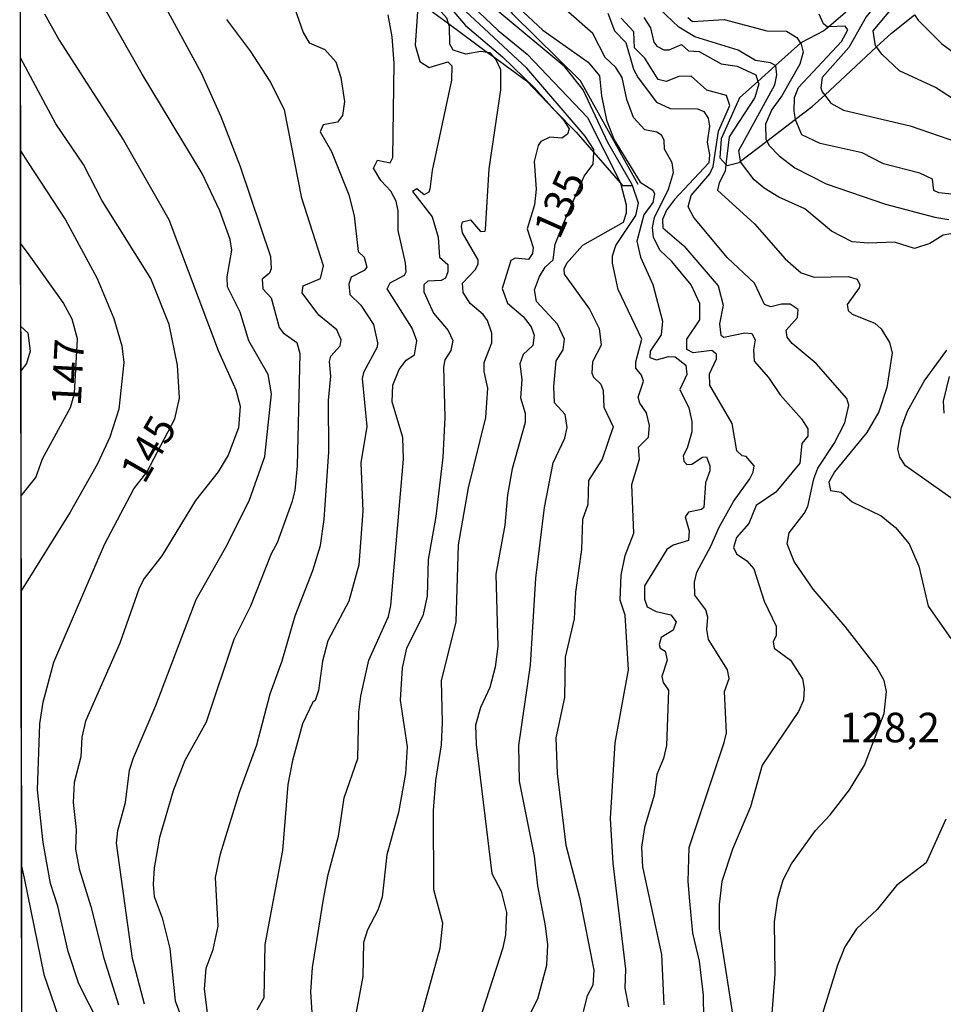
# Model space of a CAD drawing. Units: metres. Extents: x 183125 to 186136, y 1670956 to 1672622.
# Drawn here: x 183127 to 183205, y 1671198 to 1671281 of the extents above; entities that cross this region are included whole.
import ezdxf
from ezdxf.enums import TextEntityAlignment as Align

# ---------------------------------------------------------------- set-up
doc = ezdxf.new("R2010")
doc.units = ezdxf.units.M
doc.header["$LTSCALE"] = 0.25
for name, color, linetype in [('U-curvas nível', 253, 'Continuous'), ('X-LIMITE_1000', 253, 'Continuous'), ('X-LIMITE_5000', 253, 'Continuous')]:
    doc.layers.add(name, color=color, linetype=linetype)
doc.styles.add('Arial', font='arial.ttf')

# ---------------------------------------------------------------- blocks, each defined once
blk = doc.blocks.new('872GIVP')
at = {"layer": 'X-LIMITE_5000'}
blk.add_lwpolyline([(183127.72, 1670956.946), (183127.17, 1671322.16)], dxfattribs=at)
blk = doc.blocks.new('872GIVA')
at = {"layer": 'U-curvas nível'}
for points in [[(183195.7, 1671280.68), (183195.58, 1671280.68), (183195.27, 1671280.92), (183194.9, 1671281.73)], [(183183.78, 1671281.47), (183184.15, 1671281.13), (183186.84, 1671281.28), (183190.47, 1671280.34), (183192.13, 1671280.3), (183193.01, 1671279.76), (183193.32, 1671279.28)], [(183191.19, 1671277.38), (183190.78, 1671277.61), (183189.49, 1671277.82), (183188.04, 1671278.69), (183184.36, 1671279.83), (183183.02, 1671280.64), (183181.41, 1671282.16)], [(183180.03, 1671281.47), (183180.61, 1671280.58), (183180.9, 1671279.38), (183181.14, 1671279.04), (183181.74, 1671278.72), (183182.19, 1671278.72), (183183.23, 1671279.16)], [(183179.07, 1671267.24), (183179.01, 1671267.41), (183176.98, 1671270.86), (183174.91, 1671275.33), (183173.35, 1671277.28), (183167.78, 1671281.92), (183159.86, 1671289.86), (183156.38, 1671294.02), (183151.67, 1671300.47), (183150.15, 1671302.19), (183150, 1671302.7), (183150.28, 1671303.97), (183150.99, 1671305.27), (183154.49, 1671309.45), (183155.42, 1671310.97), (183155.45, 1671311.4)], [(183181.25, 1671276.22), (183180.13, 1671278.02), (183179.24, 1671278.88), (183179.2, 1671280.25), (183178.13, 1671281.39)], [(183149.17, 1671285.91), (183151.17, 1671280.19), (183151.69, 1671279.32), (183153.03, 1671278.74), (183153.95, 1671277.69), (183154.38, 1671276.39), (183154.68, 1671274.35), (183154.51, 1671273.15), (183154.1, 1671272.59), (183152.88, 1671272.38), (183152.63, 1671271.78), (183153.59, 1671270.12), (183155.06, 1671266.45), (183155.49, 1671264.66), (183155.83, 1671261.63), (183156.36, 1671261.17), (183156.58, 1671260.3), (183156.36, 1671260.02), (183155.25, 1671259.47), (183155.06, 1671258.87), (183155.14, 1671258), (183156.06, 1671257.08), (183157.15, 1671255.44), (183157.49, 1671253.9), (183157.45, 1671253.54), (183156.3, 1671251.38), (183156.17, 1671250.87), (183156.57, 1671246.82), (183156.08, 1671243.74), (183156.25, 1671239.64), (183155.89, 1671235.08), (183155.06, 1671232), (183153.27, 1671228.65), (183152.82, 1671226.93), (183152.48, 1671224.45), (183152.2, 1671223.6), (183151.99, 1671223.47), (183151.13, 1671221.63), (183150.28, 1671218.52), (183149.89, 1671216.47), (183149.43, 1671210.88), (183147.93, 1671202.94), (183147.85, 1671198.41), (183147.27, 1671197.36)], [(183152.75, 1671310.12), (183152.75, 1671310.01), (183152.1, 1671308.41), (183148.59, 1671304.03), (183148.55, 1671303.2), (183149.27, 1671301.53), (183150.21, 1671300.04), (183154.03, 1671294.85), (183156.36, 1671292.14), (183164.43, 1671283.48), (183167.69, 1671280.36), (183170.15, 1671278.35), (183175.27, 1671273), (183178.04, 1671267.52), (183178.06, 1671267.43)], [(183175.8, 1671270.03), (183175.81, 1671270.27), (183175.08, 1671271.42), (183170.12, 1671277.18), (183163.73, 1671283.14), (183159.7, 1671287.41), (183155.94, 1671291.72), (183152.18, 1671296.49), (183148.61, 1671301.41), (183147.75, 1671303.09), (183147.79, 1671304.16), (183148.4, 1671305.49), (183148.6, 1671305.57), (183149.17, 1671306.4), (183149.73, 1671307.57), (183149.49, 1671308.27), (183149.31, 1671308.49)], [(183177, 1671281.82), (183177.56, 1671280.32), (183178.51, 1671279.34), (183179.18, 1671277.08), (183179.56, 1671276.35), (183181.12, 1671274.3), (183182.27, 1671273.74), (183184.6, 1671273.73), (183185.13, 1671273.51), (183185.49, 1671272.94), (183185.6, 1671272.25), (183185.41, 1671270.89), (183185.6, 1671269.82), (183185.55, 1671269.16), (183182.63, 1671266.04), (183181.97, 1671265.13), (183181.61, 1671264.36), (183181.65, 1671263.63), (183183.42, 1671262.11), (183186.35, 1671258.72), (183186.77, 1671257.1), (183186.45, 1671255.52), (183186.56, 1671254.54), (183186.82, 1671254.37), (183188.59, 1671254.75), (183189.18, 1671254.69), (183189.46, 1671254.16), (183189.33, 1671253.3), (183189.4, 1671252.34), (183190.61, 1671250.95), (183191.6, 1671249.5), (183193.41, 1671247.47), (183193.94, 1671246.6), (183193.94, 1671246), (183193.43, 1671245.38), (183193.26, 1671243.7), (183191.23, 1671241.24), (183189.57, 1671240.13)], [(183146.7, 1671307.25), (183146.91, 1671307.06), (183147.1, 1671306.21), (183146.35, 1671304.8), (183146.29, 1671303.84), (183148.16, 1671300.38), (183149.77, 1671298.03), (183156.34, 1671290.18), (183160.37, 1671285.76), (183162.27, 1671283.92), (183164.94, 1671280.79), (183168.06, 1671278.14), (183170.77, 1671275.5), (183172.51, 1671273.59)], [(183151.97, 1671196.71), (183151.84, 1671198.93), (183151.97, 1671200.97), (183152.9, 1671206.78), (183153.29, 1671208.85), (183154.18, 1671212.11), (183154.67, 1671215.36), (183155.81, 1671218.69), (183155.89, 1671222.61), (183156.08, 1671223.98), (183156.75, 1671227.01), (183158.41, 1671230.72), (183158.62, 1671231.66), (183159.69, 1671244.04), (183159.63, 1671245.88), (183158.73, 1671248.91), (183158.79, 1671250.32), (183159.31, 1671251.64), (183159.92, 1671252.43), (183160.61, 1671252.87), (183160.8, 1671254.07), (183160.42, 1671255.14), (183158.3, 1671258.47), (183158.56, 1671258.98), (183159.76, 1671259.64), (183159.9, 1671259.92), (183159.86, 1671260.69), (183159.22, 1671263.42), (183159.22, 1671265.08), (183159.05, 1671265.89), (183158.62, 1671266.75), (183157.75, 1671267.64), (183157.13, 1671268.71), (183157.49, 1671269.37), (183158.56, 1671269.16), (183158.79, 1671269.61), (183158.88, 1671277.59), (183158.73, 1671279.81), (183158.37, 1671281.69)], [(183163.5, 1671280.94), (183163.36, 1671281.39), (183155.59, 1671290.1), (183149.23, 1671297.92), (183146.44, 1671302.09), (183144.48, 1671306.2)], [(183143.15, 1671196.45), (183142.83, 1671199.14), (183142.98, 1671200.93), (183143.56, 1671202.51), (183143.98, 1671204.47), (183143.77, 1671208.61), (183144.17, 1671210.62), (183145.78, 1671215.83), (183147.27, 1671219.84), (183148.38, 1671224.15), (183149.4, 1671226.97), (183150.51, 1671230.77), (183152.01, 1671234.61), (183152.65, 1671236.74), (183152.97, 1671238.92), (183153.37, 1671244.66), (183153.33, 1671249.03), (183153.54, 1671251.08), (183153.41, 1671252.32), (183153.54, 1671252.77), (183154.31, 1671253.64), (183154.4, 1671254.16), (183154.03, 1671254.99), (183152.5, 1671256.24), (183151.11, 1671258.13), (183151.17, 1671258.72), (183152.65, 1671259.34), (183152.9, 1671260.43), (183151.07, 1671266.15), (183149.6, 1671273.64), (183148.36, 1671276.1), (183146.76, 1671278.57), (183144.73, 1671281.3)], [(183136.58, 1671287.75), (183142.53, 1671276.76), (183144.2, 1671273.06), (183145.86, 1671268.84), (183148.42, 1671261.2), (183148.47, 1671260.18), (183148.34, 1671259.81), (183147.7, 1671259.3), (183147.78, 1671258.47), (183148.47, 1671257.7), (183149.15, 1671255.2), (183149.49, 1671254.75), (183150.66, 1671253.92), (183150.9, 1671253), (183150.68, 1671243.49), (183150.47, 1671241.39), (183150.22, 1671240.41), (183148.98, 1671236.96), (183148.47, 1671236.02), (183146.72, 1671231.58), (183145.31, 1671228.76), (183142.96, 1671221.76), (183141.17, 1671218.52), (183140.18, 1671215.96), (183139.01, 1671211.99), (183138.56, 1671209.43), (183138.48, 1671208.02), (183138.56, 1671206.99), (183139.25, 1671205.2), (183139.89, 1671202.6), (183140.33, 1671198.16), (183141.53, 1671194.96)], [(183137.75, 1671197.86), (183136.73, 1671201.74), (183135.38, 1671211.52), (183135.49, 1671212.58), (183136.13, 1671214.97), (183136.47, 1671217.71), (183136.82, 1671218.75), (183138.71, 1671223.18), (183142.13, 1671232.15), (183144.61, 1671236.53), (183146.61, 1671240.52), (183147.93, 1671244.26), (183148.51, 1671249.59), (183148.21, 1671251.23), (183146.59, 1671254.07), (183145.86, 1671256.5), (183144.77, 1671258.64), (183144.75, 1671259.49), (183145.14, 1671261.75), (183145.01, 1671262.65), (183144.11, 1671265.08), (183142.62, 1671268.24), (183137.54, 1671276.67), (183132.67, 1671285.27)], [(183179.18, 1671272.98), (183178.6, 1671274.52), (183178.22, 1671276.39), (183177.66, 1671277.21), (183176.76, 1671278.08), (183175.72, 1671280.11), (183173.65, 1671281.92), (183171.2, 1671283.58), (183163.5, 1671289.66)], [(183199.75, 1671278.97), (183199.68, 1671279.06), (183199.47, 1671280.32), (183201.24, 1671282.45), (183202.86, 1671285.66), (183204.23, 1671287.34), (183204.57, 1671288.06), (183204.72, 1671288.86), (183204.62, 1671289.89)], [(183127.23, 1671278.03), (183127.22, 1671286.3)], [(183129.26, 1671281.76), (183130.52, 1671279.54), (183135.96, 1671271.06), (183139.8, 1671264.36), (183143.98, 1671253.24), (183145.48, 1671249.93), (183145.84, 1671248.52), (183145.71, 1671246.71), (183144.84, 1671244.38), (183143.98, 1671242.97), (183142.06, 1671240.54), (183139.2, 1671235.85), (183137.71, 1671233.93), (183137.28, 1671233.11), (183135.66, 1671228.46), (183132.74, 1671221.85), (183132.42, 1671220.48), (183132.35, 1671218.82), (183131.78, 1671216.64), (183131.69, 1671214.97), (183131.95, 1671212.67), (183131.9, 1671211), (183132.2, 1671209.34), (183133.21, 1671206.14), (183134.29, 1671201.78), (183135.55, 1671197.81)], [(183200.96, 1671285.79), (183201.01, 1671285.61), (183201.05, 1671284.76), (183200.86, 1671284.01), (183198.87, 1671281.53), (183197.42, 1671278.93), (183195.14, 1671276.39), (183195.03, 1671275.5), (183195.16, 1671275.15), (183195.36, 1671274.89)], [(183200.96, 1671285.79), (183198.68, 1671283.24), (183195.7, 1671280.68)], [(183166.94, 1671284.65), (183171.49, 1671280.38), (183175.32, 1671277.67), (183176.29, 1671276.52), (183176.46, 1671274.82), (183176.89, 1671272.77), (183177.53, 1671271.1), (183179.73, 1671267.51), (183180.8, 1671266.83), (183180.95, 1671266.53), (183180.8, 1671265.79), (183180.05, 1671264.74), (183179.45, 1671262.52), (183179.75, 1671261.16), (183180.8, 1671258.85), (183181.61, 1671255.74), (183181.5, 1671254.58), (183180.58, 1671253.18), (183180.56, 1671252.66), (183181.12, 1671252.47), (183182.14, 1671252.74), (183182.7, 1671252.72), (183183.59, 1671252), (183183.68, 1671251.21), (183183.08, 1671249.95), (183183.85, 1671248.39), (183184.11, 1671247.24), (183184.11, 1671246.35), (183183.72, 1671244.98), (183183.36, 1671244.34), (183183.42, 1671243.87), (183183.68, 1671243.59), (183184.11, 1671243.61), (183185, 1671244.21), (183185.35, 1671244.23), (183185.64, 1671243.49), (183185.64, 1671243.06), (183185.26, 1671242.03), (183185.13, 1671239.96), (183184.92, 1671239.77), (183183.83, 1671239.55)], [(183179.56, 1671267.32), (183174.67, 1671276.1), (183168.94, 1671281.75), (183166.94, 1671284.65)], [(183160.89, 1671282.37), (183160.67, 1671279.13), (183161.06, 1671277.72), (183161.85, 1671277.22), (183163.45, 1671277.71), (183163.79, 1671277.37), (183163.75, 1671276.14), (183162.12, 1671268.5), (183161.91, 1671266.92), (183161.82, 1671266.66), (183161.42, 1671266.44), (183160.82, 1671266.94), (183160.44, 1671266.73), (183162.12, 1671264.57), (183162.61, 1671262.86), (183162.74, 1671261.16), (183163.43, 1671260.53), (183163.45, 1671259.92), (183163.25, 1671259.38), (183162.87, 1671259.17), (183161.74, 1671259.13), (183161.4, 1671258.81), (183161.4, 1671258.21), (183162.21, 1671256.42), (183163.47, 1671254.93), (183163.87, 1671254.11), (183163.7, 1671253.26), (183163.19, 1671252.47), (183163.06, 1671251.85), (183163.19, 1671247.58), (183163.02, 1671244.21), (183162.42, 1671239.18), (183161.78, 1671235.55), (183161.7, 1671232.43), (183161.31, 1671230.77), (183159.95, 1671228.03), (183159.56, 1671226.37), (183159.39, 1671223.64), (183159.99, 1671219.67), (183159.86, 1671217.41), (183159.26, 1671214.12), (183158.26, 1671210.53), (183157.88, 1671206.95), (183157.51, 1671205.84), (183156.62, 1671204.18), (183156.3, 1671203.11), (183156.25, 1671200.21), (183155.11, 1671194.18)], [(183160.69, 1671283.02), (183163.5, 1671280.94)], [(183199.75, 1671278.97), (183201.01, 1671280.14), (183202.97, 1671281.69)], [(183202.97, 1671281.69), (183203.29, 1671281.22), (183205.29, 1671279.23)], [(183166.81, 1671278.5), (183166.22, 1671278.57), (183164.96, 1671278.35), (183163.9, 1671278.69), (183163.62, 1671279.21), (183163.58, 1671280.71), (183163.5, 1671280.94)], [(183163.5, 1671280.94), (183166.81, 1671278.5)], [(183192.9, 1671272.84), (183192.79, 1671273.53), (183192.81, 1671274.69), (183193.13, 1671275.52), (183196.8, 1671279.44), (183197.32, 1671280.41), (183197.11, 1671280.72), (183195.7, 1671280.68)], [(183195.7, 1671280.68), (183195.3, 1671280.34), (183193.35, 1671279.31), (183193.32, 1671279.28)], [(183193.32, 1671279.28), (183193.37, 1671279.21), (183193.54, 1671278.53), (183193.26, 1671277.5), (183191.74, 1671274.82), (183190.89, 1671273.68), (183190.34, 1671272.43), (183190.38, 1671271.16), (183190.47, 1671270.99)], [(183193.32, 1671279.28), (183191.19, 1671277.38)], [(183205.29, 1671279.23), (183207.88, 1671277.33)], [(183167.34, 1671278.12), (183167.03, 1671278.48), (183166.81, 1671278.5)], [(183166.81, 1671278.5), (183167.34, 1671278.12)], [(183183.23, 1671279.16), (183183.83, 1671278.63), (183184.73, 1671278.57), (183186.58, 1671277.54), (183187.95, 1671277.33), (183189.53, 1671276.59)], [(183195.36, 1671274.89), (183199.75, 1671278.97)], [(183206.26, 1671274.55), (183204.74, 1671275.54), (183201.71, 1671276.94), (183200.2, 1671278.36), (183199.75, 1671278.97)], [(183127.24, 1671270.16), (183127.23, 1671278.03)], [(183134.89, 1671194.27), (183132.18, 1671199.6), (183131.28, 1671202.34), (183130.39, 1671206.18), (183129.79, 1671208.1), (183129.15, 1671211.56), (183128.68, 1671216.04), (183128.89, 1671221.63), (183129.17, 1671223.47), (183130.07, 1671226.84), (183134.34, 1671236.82), (183136.84, 1671241.52), (183137.95, 1671242.95), (183140.3, 1671247.45), (183140.72, 1671249.21), (183140.55, 1671252.02), (183139.84, 1671255.44), (183138.29, 1671259.36), (183134.17, 1671265.94), (183132.57, 1671269.01), (183130.22, 1671272.45), (183127.23, 1671278.03)], [(183159.86, 1671192.01), (183162.79, 1671202.63), (183163.02, 1671204.73), (183162.25, 1671207.57), (183162.23, 1671214.29), (183162.42, 1671216.81), (183162.89, 1671219.84), (183163, 1671221.76), (183162.89, 1671225.26), (183164.13, 1671230.25), (183164.34, 1671236.78), (183165.2, 1671241.61), (183166.65, 1671247.58), (183166.82, 1671250.06), (183166.52, 1671251.47), (183166.52, 1671252.24), (183167.16, 1671253.9), (183167.16, 1671254.71), (183166.8, 1671255.78), (183166.43, 1671256.29), (183165.32, 1671257.23), (183164.73, 1671258.17), (183164.68, 1671258.94), (183165.75, 1671260.07), (183166.01, 1671260.56), (183166.01, 1671260.92), (183164.68, 1671263.21), (183164.6, 1671263.76), (183164.68, 1671264.16), (183165.37, 1671264.31), (183166.2, 1671263.33), (183166.59, 1671263.37), (183166.63, 1671263.5), (183166.95, 1671268.63), (183167.93, 1671275.33), (183167.93, 1671277.03), (183167.5, 1671277.93), (183167.34, 1671278.12)], [(183167.34, 1671278.12), (183170.09, 1671276.09), (183172.51, 1671273.59)], [(183188.23, 1671269.28), (183188.1, 1671270.18), (183191.15, 1671275.75), (183191.32, 1671276.61), (183191.21, 1671277.37), (183191.19, 1671277.38)], [(183191.19, 1671277.38), (183189.71, 1671276.05)], [(183187.32, 1671274.01), (183187.05, 1671274.85), (183185.38, 1671275.3), (183184.06, 1671276.5), (183183, 1671276.45), (183181.93, 1671276.03), (183181.25, 1671276.22)], [(183189.71, 1671276.05), (183188.14, 1671274.65), (183186.59, 1671271.18), (183186.48, 1671269.57), (183187, 1671269.02)], [(183189.71, 1671276.05), (183189.78, 1671275.84), (183189.44, 1671274.69), (183187.26, 1671271.36), (183187, 1671269.02)], [(183189.53, 1671276.59), (183189.71, 1671276.05)], [(183192.9, 1671272.84), (183194.31, 1671273.92), (183195.36, 1671274.89)], [(183195.36, 1671274.89), (183195.89, 1671274.19), (183196.96, 1671273.62)], [(183190.64, 1671193.46), (183191.17, 1671200.42), (183191.1, 1671204.86), (183191.38, 1671206.82), (183191.85, 1671208.4), (183192.56, 1671209.77), (183194.58, 1671212.58), (183195.82, 1671213.9), (183197.45, 1671216.04), (183198.73, 1671218.13), (183200.41, 1671222.49), (183200.6, 1671224.36), (183200.41, 1671225.3), (183199.75, 1671226.46), (183197.1, 1671229.87), (183194.39, 1671233.03), (183192.77, 1671235.38), (183192.17, 1671236.87), (183192.34, 1671237.81), (183193.62, 1671239.43), (183193.92, 1671240.03), (183194.43, 1671242.38), (183194.78, 1671243.27), (183196.16, 1671245.36), (183197.08, 1671247.11), (183197.4, 1671248.61), (183197.23, 1671249.18), (183194.65, 1671252.15), (183192.6, 1671253.85), (183192.19, 1671254.37), (183192.11, 1671254.97), (183193.07, 1671256.05), (183193.11, 1671256.72), (183192.43, 1671257.18), (183191.71, 1671257.18), (183190.81, 1671256.95), (183190.25, 1671257.14), (183189.42, 1671258.94), (183187.13, 1671261.11), (183184.27, 1671264.53), (183183.8, 1671265.43), (183184.04, 1671266.38), (183185.62, 1671268.22), (183185.92, 1671268.84), (183186.37, 1671271.83), (183187.32, 1671274.01)], [(183172.51, 1671273.59), (183173.22, 1671272.81), (183173.71, 1671272.02), (183173.58, 1671271.59), (183173.1, 1671271.23), (183172.09, 1671271.31), (183171.32, 1671270.95), (183171.09, 1671270.61), (183170.75, 1671269.27), (183170.92, 1671266.92), (183170.79, 1671265.6), (183170.15, 1671263.55), (183170.66, 1671261.97), (183170.6, 1671261.46), (183170.26, 1671260.96), (183169.14, 1671261.07), (183168.78, 1671260.86), (183168.04, 1671258.49), (183168.48, 1671257.27), (183169.81, 1671256.14), (183170.51, 1671255.26), (183170.74, 1671254.54), (183170.64, 1671253.66), (183169.81, 1671252.9), (183169.55, 1671252.11), (183169.72, 1671250.78), (183169.59, 1671249.25), (183169.98, 1671247.93), (183169.98, 1671247.16), (183168.89, 1671243.23), (183168.48, 1671241.01), (183168.27, 1671238.45), (183167.5, 1671234.31), (183167.67, 1671228.16), (183167.46, 1671226.41), (183167.01, 1671224.71), (183166.2, 1671223), (183165.79, 1671221.5), (183165.84, 1671219.88), (183167.16, 1671208.95), (183167.96, 1671207.46), (183168.42, 1671205.63), (183168.31, 1671203.75), (183168.1, 1671202.64), (183165.2, 1671193.63)], [(183172.51, 1671273.59), (183174.3, 1671271.74), (183175.8, 1671270.03)], [(183196.96, 1671273.62), (183202.59, 1671272.27), (183206.69, 1671270.86), (183207.18, 1671270.35), (183206.93, 1671269.09), (183207.2, 1671268.86), (183209.72, 1671269.01)], [(183181.76, 1671271.06), (183181.54, 1671271.48), (183181.14, 1671271.74), (183180.12, 1671271.95), (183179.18, 1671272.98)], [(183190.47, 1671270.99), (183192.9, 1671272.84)], [(183208.57, 1671266.25), (183205.02, 1671266.62), (183204.61, 1671266.79), (183204.49, 1671267.75), (183203.42, 1671268.28), (183200.33, 1671269.05), (183198.54, 1671269.99), (183194.99, 1671270.78), (183193.43, 1671271.53), (183192.92, 1671272.72), (183192.9, 1671272.84)], [(183185.14, 1671194.68), (183185.09, 1671198.63), (183184.75, 1671201.53), (183184.19, 1671203.88), (183183.93, 1671206.61), (183183.81, 1671208.27), (183183.89, 1671211.15), (183186.86, 1671220.05), (183187.05, 1671220.86), (183186.88, 1671224.36), (183187.26, 1671225.47), (183187.14, 1671226.2), (183185.51, 1671228.76), (183185.39, 1671229.61), (183185.47, 1671230.66), (183185.28, 1671231.27), (183184.36, 1671232.52), (183184.34, 1671233.63), (183184.53, 1671234.48), (183185.73, 1671236.66), (183186.41, 1671238.28), (183187.65, 1671240.46), (183189.01, 1671242.38), (183189.31, 1671242.93), (183189.4, 1671243.49), (183188.72, 1671244.27), (183188.38, 1671244.34), (183187.93, 1671244.74), (183187.52, 1671247.07), (183185.62, 1671250.32), (183185.6, 1671251.27), (183186.2, 1671252.53), (183186.2, 1671252.94), (183185.79, 1671253.24), (183184.23, 1671253.04), (183183.68, 1671253.34), (183183.68, 1671254.2), (183184.79, 1671255.84), (183184.79, 1671257.23), (183184.06, 1671258.81), (183182.42, 1671260.79), (183181.41, 1671261.75), (183180.86, 1671262.86), (183180.77, 1671263.68), (183180.95, 1671264.53), (183182.14, 1671266.92), (183182.55, 1671268.33), (183182.44, 1671269.14), (183181.8, 1671270.31), (183181.76, 1671271.06)], [(183188.23, 1671269.28), (183190.47, 1671270.99)], [(183190.47, 1671270.99), (183190.66, 1671270.63), (183191.51, 1671269.74), (183192.82, 1671268.73), (183195.5, 1671267.36), (183200.5, 1671265.66), (183204.68, 1671264.55), (183205.88, 1671264.35)], [(183205.92, 1671251.04), (183205.4, 1671248.95), (183205.45, 1671247.95)], [(183127.25, 1671262.35), (183127.24, 1671270.16)], [(183127.24, 1671270.16), (183127.9, 1671269.14), (183131.05, 1671264.32), (183133.74, 1671259.36), (183135.15, 1671255.95), (183135.81, 1671253.64), (183136, 1671252.24), (183135.58, 1671248.27), (183134.81, 1671245.92), (183133.76, 1671243.65), (183131.45, 1671239.56), (183127.3, 1671232.88)], [(183170.1, 1671196.44), (183171.07, 1671198.33), (183171.83, 1671201.19), (183171.9, 1671202.89), (183171.71, 1671204.52), (183171.07, 1671207.89), (183170.77, 1671210.41), (183169.51, 1671216.77), (183169.44, 1671219.8), (183170.43, 1671226.58), (183170.89, 1671233.97), (183171.62, 1671239.94), (183172.35, 1671243.74), (183173.35, 1671245.83), (183173.54, 1671246.73), (183173.37, 1671247.84), (183172.47, 1671248.82), (183172.43, 1671250.19), (183172.62, 1671252.38), (183173.2, 1671253.3), (183173.33, 1671254.2), (183172.73, 1671255.48), (183170.96, 1671257.4), (183170.77, 1671258.38), (183171.2, 1671259.53), (183171.69, 1671260.3), (183172.37, 1671260.92), (183172.54, 1671262.26), (183173.2, 1671263.95), (183174.98, 1671268.03), (183175.74, 1671269.03), (183175.8, 1671270.03)], [(183175.8, 1671270.03), (183178.06, 1671267.43)], [(183187, 1671269.02), (183187.09, 1671268.93), (183188.12, 1671269.19), (183188.23, 1671269.28)], [(183207.01, 1671240.09), (183202.22, 1671243.48), (183201.73, 1671244.21), (183201.56, 1671244.89), (183201.86, 1671246.73), (183202.37, 1671248.1), (183203.78, 1671250.66), (183205.72, 1671253.28)], [(183206.06, 1671263.12), (183205.41, 1671263.03), (183204.28, 1671262.31), (183202.97, 1671261.88), (183201.27, 1671262.43), (183199.05, 1671262.33), (183197.68, 1671262.45), (183195.95, 1671263.35), (183193.67, 1671265.25), (183191.47, 1671266.25), (183190.23, 1671267), (183189.4, 1671267.71), (183188.24, 1671269.22), (183188.23, 1671269.28)], [(183187, 1671269.02), (183186.94, 1671268.43), (183186.41, 1671267.45), (183186.28, 1671266.83), (183189.42, 1671263.99), (183192.02, 1671261.01), (183193.37, 1671259.83), (183194.48, 1671259.47), (183197.34, 1671259.53), (183198.11, 1671259.28), (183198.34, 1671258.81), (183198.28, 1671258.55), (183197.27, 1671257.14), (183197.34, 1671256.65), (183197.68, 1671256.33), (183199.6, 1671255.56), (183200.16, 1671255.09), (183200.86, 1671253.94), (183201.09, 1671253.05), (183200.64, 1671250.12), (183199.96, 1671248.05), (183198.94, 1671246.3), (183196.18, 1671242.97), (183195.72, 1671242.09), (183195.86, 1671241.39), (183196.76, 1671241.24), (183197.68, 1671240.43), (183200.16, 1671239.24), (183201.35, 1671238.25), (183202.52, 1671236.87), (183203.34, 1671234.97), (183204.12, 1671231.59), (183206.04, 1671228.85)], [(183205.62, 1671213.54), (183203.95, 1671209.85), (183201.44, 1671207.93), (183199.81, 1671205.88), (183198.06, 1671204.26), (183197.08, 1671202.72), (183196.46, 1671201.19), (183194.78, 1671195.81)], [(183178.77, 1671197.64), (183178.45, 1671199.22), (183178.51, 1671200.85), (183177.45, 1671209.81), (183177.21, 1671213.61), (183177.62, 1671220.01), (183178.73, 1671226.2), (183178.47, 1671230.83), (183178.04, 1671232.09), (183178.11, 1671234.22), (183178.47, 1671235.89), (183179.2, 1671237.77), (183179.03, 1671241.91), (183179.67, 1671244.04), (183179.6, 1671245.06), (183180.43, 1671245.9), (183180.52, 1671246.9), (183180.26, 1671247.97), (183179.71, 1671248.78), (183179.56, 1671249.29), (183180.01, 1671250.66), (183179.84, 1671251.17), (183179.37, 1671251.74), (183179.37, 1671252.28), (183179.88, 1671254.2), (183177.87, 1671258.42), (183177.4, 1671260.64), (183177.4, 1671261.28), (183177.66, 1671262.14), (183179.35, 1671264.7), (183179.6, 1671265.72), (183179.07, 1671267.24)], [(183178.06, 1671267.43), (183178.55, 1671265.6), (183178.55, 1671264.87), (183178.28, 1671264.08), (183174.84, 1671262.14), (183173.48, 1671260.62), (183173.26, 1671260.13), (183173.3, 1671259.71), (183175.44, 1671256.76), (183176.25, 1671255.1), (183176.42, 1671253.69), (183175.7, 1671252.3), (183175.65, 1671251.34), (183175.78, 1671250.98), (183176.4, 1671250.4), (183176.59, 1671249.85), (183176.66, 1671248.44), (183177.45, 1671246.77), (183176.51, 1671244.04), (183175.36, 1671242.25), (183175.31, 1671240.2), (183174.84, 1671238.92), (183174.76, 1671236.4), (183174.25, 1671232.77), (183174.14, 1671230.51), (183173.39, 1671227.27), (183173.31, 1671223.85), (183172.6, 1671220.44), (183172.71, 1671217.41), (183173.43, 1671211.35), (183174.59, 1671206.91), (183175.8, 1671200.74), (183175.73, 1671199.48), (183175.23, 1671198.57), (183174.91, 1671197.26)], [(183178.06, 1671267.43), (183178.23, 1671267.24), (183179.07, 1671267.24)], [(183127.29, 1671240.93), (183128.08, 1671241.93), (183128.53, 1671242.49), (183129.1, 1671244.06), (183131.48, 1671248.41), (183131.82, 1671249.61), (183132.07, 1671254.23), (183131.61, 1671255.91), (183130.86, 1671257.32), (183127.98, 1671261.34), (183127.25, 1671262.35)], [(183127.26, 1671255.29), (183127.25, 1671262.35)], [(183127.26, 1671255.29), (183127.86, 1671254.75), (183128.05, 1671253.18), (183127.75, 1671252.15), (183127.27, 1671251.54)], [(183127.27, 1671251.54), (183127.26, 1671255.29)], [(183127.29, 1671240.93), (183127.27, 1671251.54)], [(183127.3, 1671232.88), (183127.29, 1671240.93)], [(183189.57, 1671240.13), (183188.95, 1671238.58), (183187.88, 1671237.42), (183187.65, 1671236.57), (183187.88, 1671236.03), (183188.76, 1671235.44)], [(183183.83, 1671239.55), (183183.55, 1671239.15), (183183.89, 1671237.98), (183183.83, 1671237.14), (183182.53, 1671236.76), (183181.99, 1671236.38), (183180.09, 1671233.3)], [(183188.76, 1671235.44), (183189.36, 1671234.75), (183190.23, 1671232), (183191.25, 1671229.91), (183191.25, 1671229.1), (183191, 1671228.57), (183191.09, 1671228.03), (183192.47, 1671227.01), (183193.48, 1671225.43), (183193.62, 1671224.62), (183193.56, 1671223.64), (183193.14, 1671222.66), (183190.06, 1671218.13), (183189.08, 1671214.59), (183187.54, 1671211), (183186.64, 1671208.27), (183186.43, 1671206.31), (183186.43, 1671204.26), (183187.63, 1671196.49)], [(183127.33, 1671209.57), (183127.3, 1671232.88)], [(183180.09, 1671233.3), (183180.09, 1671232.18), (183180.33, 1671231.53), (183181.08, 1671231.15), (183182.32, 1671230.85), (183182.78, 1671230.25), (183182.53, 1671229.57), (183181.5, 1671228.93), (183181.33, 1671228.33), (183181.42, 1671228.03), (183181.86, 1671227.78), (183182.03, 1671227.01), (183181.56, 1671225.64), (183181.69, 1671225.13), (183182.12, 1671224.47), (183181.97, 1671219.8), (183181.72, 1671218.69), (183181.14, 1671217.32), (183180.93, 1671215.59), (183180.09, 1671212.84), (183179.84, 1671211.18), (183179.94, 1671209.51), (183181.54, 1671202.08), (183181.74, 1671197.82)], [(183127.35, 1671197.35), (183127.33, 1671209.57)], [(183127.33, 1671209.57), (183127.55, 1671208.55), (183129.22, 1671200.38), (183130.42, 1671196.87)]]:
    blk.add_lwpolyline(points, dxfattribs=at)
at = {"layer": 'U-curvas nível', "style": 'Arial'}
for s, rotation, p in [('135', 66, (183173.6, 1671262.25)), ('147', 87, (183133.12, 1671248.45)), ('145', 60, (183138.4, 1671241.45))]:
    blk.add_text(s, height=2.4997, rotation=rotation, dxfattribs=at).set_placement(p, align=Align.BOTTOM_LEFT)
blk.add_text('128,2', height=2.5, dxfattribs=at).set_placement((183196.6, 1671219.28), align=Align.BOTTOM_LEFT)

msp = doc.modelspace()

# ---------------------------------------------------------------- block references
at = {"layer": 'U-curvas nível'}
msp.add_blockref('872GIVA', (0, 0), dxfattribs=at)
at = {"layer": 'X-LIMITE_1000'}
msp.add_blockref('872GIVP', (0, 0), dxfattribs=at)

doc.saveas('drawing.dxf')
